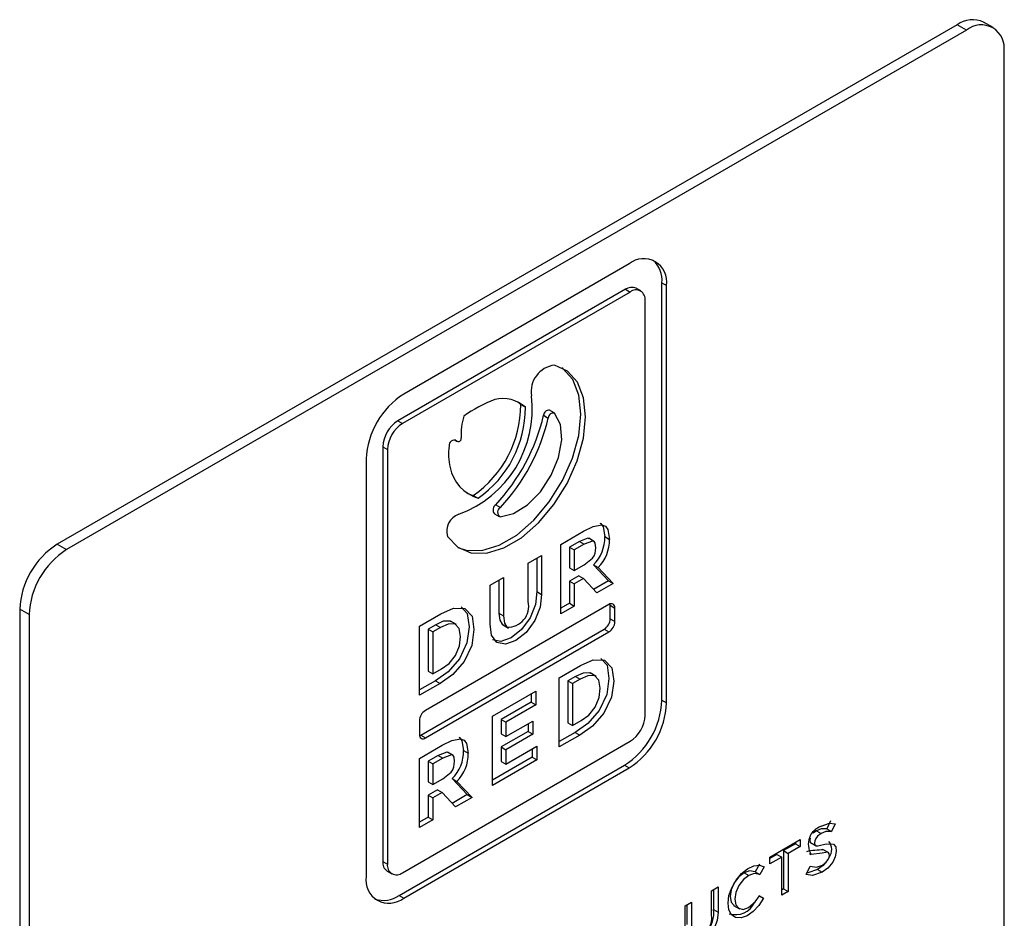
# Model space of a CAD drawing. Units: inches. Extents: x 0.2 to 10.9, y 0.2 to 8.2.
# Drawn here: x 4.4 to 4.4, y 5.1 to 5.2 of the extents above; entities that cross this region are included whole.
import ezdxf

# ---------------------------------------------------------------- set-up
doc = ezdxf.new("R2010")
doc.units = ezdxf.units.IN
doc.header["$MEASUREMENT"] = 0

msp = doc.modelspace()

# ---------------------------------------------------------------- linework, layer by layer
at = {"color": 7, "linetype": 'Continuous', "lineweight": 25}
for p, q in [((4.444188055898824, 5.207124653049189), (4.377896795162584, 5.1688555228075)), ((4.444878589864826, 5.206726016275838), (4.444188055898824, 5.207124653049189)), ((4.446831556139506, 5.206919407098085), (4.446141022173504, 5.207318043871435)), ((4.444878589864826, 5.206726016275838), (4.378587329128587, 5.168456886034149)), ((4.447640725728836, 5.128580249708524), (4.447640725728836, 5.205130950822813)), ((4.420024565744753, 5.189505333682381), (4.403421393679288, 5.179920526467347)), ((4.422441434625762, 5.157363464516027), (4.422441434625762, 5.188109586616032)), ((4.422441434625762, 5.188109586616032), (4.422786701608763, 5.187910268229357)), ((4.419753389630298, 5.187631733962809), (4.402983797852951, 5.177950854693056)), ((4.420098656613298, 5.187432415576134), (4.403329064835952, 5.17775153630638)), ((4.419753389630298, 5.187631733962809), (4.420098656613298, 5.187432415576134)), ((4.420879843123171, 5.187509771905032), (4.420534576140169, 5.187709090291707)), ((4.422786701608763, 5.157164146129351), (4.422786701608763, 5.187910268229357)), ((4.421203510958903, 5.156253218606985), (4.421203510958903, 5.186794389394923)), ((4.412040840604731, 5.179140442390206), (4.412386107587732, 5.178941124003531)), ((4.414503375282218, 5.17852622973553), (4.414158108299218, 5.178725548122205)), ((4.402983797852951, 5.177950854693056), (4.403329064835952, 5.17775153630638)), ((4.413729276791365, 5.178352698016779), (4.414074543774366, 5.178153379630104)), ((4.407126965222604, 5.17655437917449), (4.407361273336928, 5.176419115979248)), ((4.407176700279729, 5.176562352987056), (4.407315611696687, 5.176482161132978)), ((4.401878943507347, 5.176037190837123), (4.401878943507347, 5.145496020049184)), ((4.401878943507347, 5.176037190837123), (4.402224210490348, 5.175837872450448)), ((4.402224210490348, 5.175837872450448), (4.402224210490348, 5.14529670166251)), ((4.400659257815278, 5.175136366827514), (4.400659257815278, 5.144390244727509)), ((4.408550009136389, 5.172451256653715), (4.40889527611939, 5.172251938267039)), ((4.410201210926084, 5.171769043873452), (4.410546477909087, 5.171569725486775)), ((4.410099143805833, 5.171106821999453), (4.410444410788834, 5.170907503612779)), ((4.414996674079058, 5.168840141763688), (4.416672594725836, 5.169807630159504)), ((4.417478576471442, 5.16904542418142), (4.417046992742691, 5.169294572164765)), ((4.418237438174316, 5.169416251934829), (4.418582705157317, 5.169216933548153)), ((4.377896795162584, 5.1688555228075), (4.378587329128587, 5.168456886034149)), ((4.414996674079058, 5.163736761689403), (4.414996674079058, 5.168840141763688)), ((4.416377641954392, 5.169057784852416), (4.415638480446424, 5.16863107599662)), ((4.415638480446424, 5.16863107599662), (4.415638480446424, 5.167119393759753)), ((4.415638480446424, 5.16863107599662), (4.415983747429426, 5.168431757609945)), ((4.416722908937393, 5.168858466465741), (4.415983747429426, 5.168431757609945)), ((4.415983747429426, 5.168431757609945), (4.415983747429426, 5.166920075373078)), ((4.416377641954392, 5.169057784852416), (4.416722908937393, 5.168858466465741)), ((4.4125894770947, 5.167450496524049), (4.413576550445068, 5.168020321840143)), ((4.413231283462067, 5.167821003453469), (4.413231283462067, 5.165365296827788)), ((4.413576550445068, 5.168020321840143), (4.413576550445068, 5.165165978441113)), ((4.4125894770947, 5.164632070103393), (4.4125894770947, 5.167450496524049)), ((4.415638480446424, 5.167119393759753), (4.415983747429426, 5.166920075373078)), ((4.415983747429426, 5.166920075373078), (4.416704612860463, 5.167336222128482)), ((4.417395818635541, 5.167345822741511), (4.41851553854365, 5.166166795678657)), ((4.417395818635541, 5.167345822741511), (4.417741085618542, 5.167146504354835)), ((4.417741085618542, 5.167146504354835), (4.418860805526651, 5.165967477291981)), ((4.409788347716733, 5.165833438954188), (4.410775421067101, 5.166403264270282)), ((4.4104301540841, 5.166203945883606), (4.4104301540841, 5.1637841562363)), ((4.410775421067101, 5.166403264270282), (4.410775421067101, 5.163584837849625)), ((4.416320924115909, 5.166527755962481), (4.415638480446424, 5.166133789617897)), ((4.41666619109891, 5.166328437575806), (4.415983747429426, 5.165934471231221)), ((4.416320924115909, 5.166527755962481), (4.41666619109891, 5.166328437575806)), ((4.417646860822352, 5.165266681931039), (4.41666619109891, 5.166328437575806)), ((4.409788347716733, 5.162979095555156), (4.409788347716733, 5.165833438954188)), ((4.415638480446424, 5.166133789617897), (4.415638480446424, 5.164505905392173)), ((4.415638480446424, 5.166133789617897), (4.415983747429426, 5.165934471231221)), ((4.415983747429426, 5.165934471231221), (4.415983747429426, 5.164306587005496)), ((4.41851553854365, 5.166166795678657), (4.417406714128812, 5.16552668496911)), ((4.418860805526651, 5.165967477291981), (4.417646860822352, 5.165266681931039)), ((4.41851553854365, 5.166166795678657), (4.418860805526651, 5.165967477291981)), ((4.413231283462067, 5.165365296827788), (4.413576550445068, 5.165165978441113)), ((4.375825193264578, 5.163672726394317), (4.375134659298575, 5.164071363167667)), ((4.375134659298575, 5.164071363167667), (4.375134659298575, 5.087520662053378)), ((4.418534921624287, 5.164413854669421), (4.40501894830667, 5.156611249356285)), ((4.415638480446424, 5.164505905392173), (4.414996674079058, 5.164135398462753)), ((4.415983747429426, 5.164306587005496), (4.414996674079058, 5.163736761689403)), ((4.415638480446424, 5.164505905392173), (4.415983747429426, 5.164306587005496)), ((4.418631596379528, 5.16335727059215), (4.418631596379528, 5.164357962583613)), ((4.418631596379528, 5.164357962583613), (4.418976863362529, 5.164158644196937)), ((4.418976863362529, 5.163157952205474), (4.418976863362529, 5.164158644196937)), ((4.375825193264578, 5.163672726394317), (4.375825193264578, 5.087122025280028)), ((4.404589169392874, 5.162832017194882), (4.406151654362686, 5.163734020568273)), ((4.4104301540841, 5.1637841562363), (4.410775421067101, 5.163584837849625)), ((4.418631596379528, 5.16335727059215), (4.418976863362529, 5.163157952205474)), ((4.404589169392874, 5.157728637120595), (4.404589169392874, 5.162832017194882)), ((4.404673681323669, 5.15478919973664), (4.418189654641286, 5.162591805049777)), ((4.405780772871984, 5.162925553200527), (4.40523097576024, 5.162608162083777)), ((4.40523097576024, 5.162608162083777), (4.40523097576024, 5.159505568981277)), ((4.40523097576024, 5.162608162083777), (4.405576242743241, 5.162408843697102)), ((4.406126039854985, 5.162726234813851), (4.405576242743241, 5.162408843697102)), ((4.405780772871984, 5.162925553200527), (4.406126039854985, 5.162726234813851)), ((4.407298531253386, 5.162932574903373), (4.406866947524635, 5.163181722886717)), ((4.410676236318807, 5.162958570833889), (4.411021503301808, 5.162759252447214)), ((4.410700259183434, 5.162935156699819), (4.411131842912186, 5.162686008716475)), ((4.418189654641286, 5.162591805049777), (4.418534921624287, 5.162392486663101)), ((4.40501894830667, 5.154589881349964), (4.418534921624287, 5.162392486663101)), ((4.405576242743241, 5.162408843697102), (4.405576242743241, 5.159306250594601)), ((4.405576242743241, 5.159306250594601), (4.406201968574244, 5.159667474427973)), ((4.414879579186706, 5.159025608524082), (4.416442064156519, 5.159927611897473)), ((4.40523097576024, 5.159505568981277), (4.405576242743241, 5.159306250594601)), ((4.414879579186706, 5.153922228449796), (4.414879579186706, 5.159025608524082)), ((4.416071182665816, 5.159119144529727), (4.415521385554073, 5.158801753412977)), ((4.416071182665816, 5.159119144529727), (4.416416449648818, 5.158919826143051)), ((4.417588941047219, 5.159126166232572), (4.417157357318468, 5.159375314215917)), ((4.405755158364282, 5.158800384999568), (4.404589169392874, 5.158127273893947)), ((4.406100425347283, 5.158601066612893), (4.404589169392874, 5.157728637120595)), ((4.405755158364282, 5.158800384999568), (4.406100425347283, 5.158601066612893)), ((4.415521385554073, 5.158801753412977), (4.415521385554073, 5.155699160310477)), ((4.415521385554073, 5.158801753412977), (4.415866652537074, 5.158602435026301)), ((4.416416449648818, 5.158919826143051), (4.415866652537074, 5.158602435026301)), ((4.415866652537074, 5.158602435026301), (4.415866652537074, 5.155499841923802)), ((4.409968564074493, 5.156190539845935), (4.413155740675681, 5.158030457734047)), ((4.412810473692679, 5.157831139347371), (4.412810473692679, 5.157215649672509)), ((4.413155740675681, 5.158030457734047), (4.413155740675681, 5.157016331285835)), ((4.412810473692679, 5.157215649672509), (4.41061037044186, 5.155945557100492)), ((4.413155740675681, 5.157016331285835), (4.410955637424861, 5.155746238713816)), ((4.412810473692679, 5.157215649672509), (4.413155740675681, 5.157016331285835)), ((4.422441434625762, 5.157363464516027), (4.422786701608763, 5.157164146129351)), ((4.409968564074493, 5.151087159771648), (4.409968564074493, 5.156190539845935)), ((4.404577006568429, 5.155845783813912), (4.404577006568429, 5.154845091822448)), ((4.41061037044186, 5.155945557100492), (4.41061037044186, 5.154893400910472)), ((4.41061037044186, 5.155945557100492), (4.410955637424861, 5.155746238713816)), ((4.410955637424861, 5.154694082523796), (4.412934358144828, 5.155836373681082)), ((4.410955637424861, 5.155746238713816), (4.410955637424861, 5.154694082523796)), ((4.412589091161827, 5.155637055294407), (4.412589091161828, 5.155064877269938)), ((4.412934358144828, 5.155836373681082), (4.412934358144828, 5.154865558883262)), ((4.415521385554073, 5.155699160310477), (4.415866652537074, 5.155499841923802)), ((4.415866652537074, 5.155499841923802), (4.416492378368076, 5.155861065757174)), ((4.404673681323669, 5.15478919973664), (4.40501894830667, 5.154589881349964)), ((4.412589091161828, 5.155064877269938), (4.41061037044186, 5.153922586112652)), ((4.41061037044186, 5.154893400910472), (4.410955637424861, 5.154694082523796)), ((4.412934358144828, 5.154865558883262), (4.410955637424861, 5.153723267725976)), ((4.412589091161828, 5.155064877269938), (4.412934358144828, 5.154865558883262)), ((4.416045568158114, 5.154993976328768), (4.414879579186707, 5.154320865223148)), ((4.416390835141115, 5.154794657942092), (4.414879579186706, 5.153922228449796)), ((4.416045568158114, 5.154993976328768), (4.416390835141115, 5.154794657942092)), ((4.403329064835952, 5.144658675481298), (4.420098656613298, 5.154339554751052)), ((4.404589169392874, 5.153085081397777), (4.406265090039652, 5.154052569793594)), ((4.41061037044186, 5.153922586112652), (4.41061037044186, 5.152864091632329)), ((4.41061037044186, 5.153922586112652), (4.410955637424861, 5.153723267725976)), ((4.410955637424861, 5.152664773245654), (4.413225265768014, 5.153975001799158)), ((4.413225265768014, 5.153975001799158), (4.413225265768014, 5.152967213641247)), ((4.405970137268208, 5.153302724486506), (4.40523097576024, 5.152876015630709)), ((4.405970137268208, 5.153302724486506), (4.40631540425121, 5.153103406099831)), ((4.407071071785259, 5.153290363815509), (4.406639488056507, 5.153539511798854)), ((4.407829933488132, 5.153661191568918), (4.408175200471133, 5.153461873182242)), ((4.412879998785013, 5.153166532027922), (4.409968564074493, 5.151485796545)), ((4.410955637424861, 5.153723267725976), (4.410955637424861, 5.152664773245654)), ((4.412879998785013, 5.153775683412483), (4.412879998785013, 5.153166532027922)), ((4.412879998785013, 5.153166532027922), (4.413225265768014, 5.152967213641247)), ((4.403076126696287, 5.14299449766116), (4.419679298761753, 5.152579304876194)), ((4.404589169392874, 5.147981701323492), (4.404589169392874, 5.153085081397777)), ((4.40523097576024, 5.152876015630709), (4.40523097576024, 5.151364333393842)), ((4.40523097576024, 5.152876015630709), (4.405576242743241, 5.152676697244034)), ((4.40631540425121, 5.153103406099831), (4.405576242743241, 5.152676697244034)), ((4.405576242743241, 5.152676697244034), (4.405576242743241, 5.151165015007167)), ((4.413225265768014, 5.152967213641247), (4.409968564074493, 5.151087159771648)), ((4.41061037044186, 5.152864091632329), (4.410955637424861, 5.152664773245654)), ((4.419679298761753, 5.152579304876194), (4.420024565744753, 5.152379986489519)), ((4.403421393679288, 5.142795179274485), (4.420024565744753, 5.152379986489519)), ((4.40523097576024, 5.151364333393842), (4.405576242743241, 5.151165015007167)), ((4.405576242743241, 5.151165015007167), (4.40629710817428, 5.151581161762572)), ((4.406988313949356, 5.1515907623756), (4.408108033857467, 5.150411735312747)), ((4.406988313949356, 5.1515907623756), (4.407333580932359, 5.151391443988924)), ((4.407333580932359, 5.151391443988924), (4.408453300840468, 5.150212416926071)), ((4.405913419429726, 5.15077269559657), (4.40523097576024, 5.150378729251986)), ((4.40523097576024, 5.150378729251986), (4.40523097576024, 5.148750845026262)), ((4.40523097576024, 5.150378729251986), (4.405576242743241, 5.15017941086531)), ((4.406258686412727, 5.150573377209895), (4.405576242743241, 5.15017941086531)), ((4.405913419429726, 5.15077269559657), (4.406258686412727, 5.150573377209895)), ((4.407239356136169, 5.149511621565128), (4.406258686412727, 5.150573377209895)), ((4.408108033857467, 5.150411735312747), (4.406999209442628, 5.1497716246032)), ((4.408108033857467, 5.150411735312747), (4.408453300840468, 5.150212416926071)), ((4.405576242743241, 5.15017941086531), (4.405576242743241, 5.148551526639586)), ((4.408453300840468, 5.150212416926071), (4.407239356136169, 5.149511621565128)), ((4.40523097576024, 5.148750845026262), (4.404589169392874, 5.148380338096842)), ((4.405576242743241, 5.148551526639586), (4.404589169392874, 5.147981701323492)), ((4.40523097576024, 5.148750845026262), (4.405576242743241, 5.148551526639586)), ((4.434851991959489, 5.148472717751267), (4.434592736549392, 5.1479007641974)), ((4.435197258942489, 5.148273399364591), (4.434938003532394, 5.147701445810726)), ((4.433817943431603, 5.147757670766471), (4.433594363559533, 5.147583217636673)), ((4.433817943431603, 5.147757670766471), (4.434163210414605, 5.147558352379796)), ((4.434592736549392, 5.1479007641974), (4.434938003532394, 5.147701445810726)), ((4.430391260727728, 5.145816873728601), (4.432619311236058, 5.147103099908967)), ((4.432274044253057, 5.146790178801123), (4.431402327667732, 5.146286947527994)), ((4.432274044253057, 5.146903781522291), (4.432274044253057, 5.146790178801123)), ((4.432274044253057, 5.146790178801123), (4.432619311236058, 5.146590860414448)), ((4.432619311236058, 5.147103099908967), (4.432619311236058, 5.146590860414448)), ((4.433378994109234, 5.146890585091523), (4.433810577837986, 5.146641437108179)), ((4.430917710330052, 5.146007183893888), (4.430391260727728, 5.145703271007434)), ((4.430917710330052, 5.146007183893888), (4.431262977313053, 5.145807865507213)), ((4.431402327667732, 5.146286947527994), (4.431402327667732, 5.143481989974227)), ((4.431402327667732, 5.146286947527994), (4.431747594650734, 5.146087629141319)), ((4.432619311236058, 5.146590860414448), (4.431747594650734, 5.146087629141319)), ((4.431747594650734, 5.146087629141319), (4.431747594650734, 5.143282671587553)), ((4.43330411059202, 5.146082384352905), (4.433430040871832, 5.14600968634979)), ((4.434735644932986, 5.146122515676316), (4.434304061204235, 5.146371663659661)), ((4.401878943507347, 5.145496020049184), (4.402224210490348, 5.14529670166251)), ((4.4296271203366, 5.145286174833386), (4.429319105881485, 5.144719032391545)), ((4.430391260727728, 5.145304634234082), (4.430391260727728, 5.145816873728601)), ((4.431262977313053, 5.145807865507213), (4.430391260727728, 5.145304634234082)), ((4.431262977313053, 5.143002907953445), (4.431262977313053, 5.145807865507213)), ((4.402202611343079, 5.144780637539077), (4.402547878326081, 5.1445813191524)), ((4.428501499943681, 5.144654907511212), (4.428846766926682, 5.144455589124537)), ((4.429319105881485, 5.144719032391545), (4.429664372864487, 5.144519714004869)), ((4.429972387319602, 5.145086856446711), (4.429664372864487, 5.144519714004869)), ((4.433059591054193, 5.14453857752177), (4.433364037774306, 5.145136619463602)), ((4.433910704541637, 5.144892279474434), (4.43425597152464, 5.144692961087759)), ((4.403076126696287, 5.14299449766116), (4.403421393679288, 5.142795179274485)), ((4.426093405582685, 5.143335774765045), (4.426578022920366, 5.143615538399152)), ((4.426093405582685, 5.141499677702923), (4.426093405582685, 5.143335774765045)), ((4.426232755937365, 5.143416220012476), (4.426232755937365, 5.141954727039645)), ((4.426578022920366, 5.143615538399152), (4.426578022920366, 5.141755408652969)), ((4.429586091384085, 5.142979384337635), (4.429931358367086, 5.14278006595096)), ((4.42961918155447, 5.14296995344755), (4.429931358367086, 5.14278006595096)), ((4.431402327667732, 5.143481989974227), (4.431262977313053, 5.143401544726797)), ((4.431747594650734, 5.143282671587553), (4.431262977313053, 5.143002907953445)), ((4.431402327667732, 5.143481989974227), (4.431747594650734, 5.143282671587553)), ((4.424144827649459, 5.142210884668152), (4.424630039609641, 5.142490991570522)), ((4.424284772626638, 5.142291673183847), (4.424284772626638, 5.140854212895074)), ((4.424630039609641, 5.142490991570522), (4.424630039609641, 5.140654894508399)), ((4.427725803805799, 5.142255313488866), (4.428157387534552, 5.142006165505521)), ((4.424144827649459, 5.14035075492197), (4.424144827649459, 5.142210884668152)), ((4.426232755937365, 5.141954727039645), (4.426578022920366, 5.141755408652969))]:
    msp.add_line(p, q, dxfattribs=at)
at = {"color": 7, "linetype": 'Continuous', "lineweight": 25, "flags": 128}
for points in [[(4.406651592271781, 5.169427609068963), (4.407399565955343, 5.168636560333032), (4.408378101711251, 5.16821934957759), (4.409530950710407, 5.168199959182779), (4.410791844136427, 5.168579503759893), (4.412088302492879, 5.169336166080563), (4.413345801916849, 5.170426451188877), (4.414492058008137, 5.17178768660674), (4.415461180928182, 5.173341624914045), (4.416197462922641, 5.174998941617791), (4.416658580550776, 5.176664369760721), (4.416818027549017, 5.178242176118554), (4.416666638481249, 5.179641664199478), (4.416213115592384, 5.180782387718911), (4.415483528580247, 5.181598774865191), (4.414519816040245, 5.182043897541113)], [(4.407418444877591, 5.168623473760788), (4.40803283472825, 5.168418667964265), (4.409185683727405, 5.168399277569454), (4.410446577153427, 5.168778822146569), (4.411743035509877, 5.169535484467239), (4.413000534933847, 5.170625769575552), (4.414146791025135, 5.171987004993416), (4.41511591394518, 5.17354094330072), (4.41585219593964, 5.175198260004466), (4.416313313567775, 5.176863688147398), (4.416472760566015, 5.17844149450523), (4.416321371498248, 5.179840982586152), (4.415867848609383, 5.180981706105586), (4.415138261597247, 5.181798093251865), (4.415057390829053, 5.181855950031523)], [(4.412040840604731, 5.179140442390206), (4.411817943704844, 5.179327636364234), (4.411779984808196, 5.179354961010369)], [(4.410530763476408, 5.17088627284791), (4.411514227206323, 5.171115235030141), (4.412539822226836, 5.171750890086492), (4.413499057267057, 5.172725996051541), (4.414290460862605, 5.173937402575215), (4.414830315386007, 5.175256962551992), (4.415061513009937, 5.176545088000233), (4.414959596786433, 5.177665516200105), (4.414535347794176, 5.178499724072897)], [(4.408069868548561, 5.17262526762538), (4.408188152172048, 5.172572381578819), (4.408550009136389, 5.172451256653715)], [(4.416672594725836, 5.169807630159504), (4.417365597388144, 5.17015109886426), (4.418022532332605, 5.170280365766122), (4.418287987923711, 5.17017687496804), (4.418466367762251, 5.169936749683253), (4.418582705157317, 5.169216933548153)], [(4.417879785893602, 5.170400729278881), (4.417942720940711, 5.170376193354715), (4.41812110077925, 5.170136068069928), (4.418237438174316, 5.169416251934829)], [(4.417086060697582, 5.169261435380339), (4.41699471321814, 5.169293718479419), (4.416377641954392, 5.169057784852416)], [(4.416704612860463, 5.167336222128482), (4.417319411885892, 5.167820720867738), (4.417440046060424, 5.168006536701859), (4.417519936591569, 5.168209123548867), (4.417577078966221, 5.168598488504243), (4.417536961985765, 5.168935054649006), (4.41746203853211, 5.169051263476206), (4.417339980201142, 5.169094400092743), (4.416722908937393, 5.168858466465741)], [(4.413576550445068, 5.165165978441113), (4.413471521396933, 5.164219956331861), (4.413087268873004, 5.163227736581704), (4.412445391632503, 5.162364789695463), (4.411684186079033, 5.161773796850631), (4.410923224859644, 5.161487496505816), (4.410281509596674, 5.16160971352703), (4.409894903711173, 5.162155524294445), (4.409788347716733, 5.162979095555156)], [(4.413231283462067, 5.165365296827788), (4.413126254413932, 5.164419274718537), (4.412742001890003, 5.16342705496838), (4.412100124649502, 5.162564108082139), (4.411338919096032, 5.161973115237307), (4.410577957876644, 5.161686814892492), (4.409964662446987, 5.161803619252403)], [(4.407654716888678, 5.16424671827049), (4.408108402764888, 5.163756397605498), (4.408253144372632, 5.162769128428384), (4.408082640413459, 5.161604842670058), (4.407534210442434, 5.160414423109843), (4.406690830479931, 5.15945941221159), (4.405755158364282, 5.158800384999568)], [(4.406151654362686, 5.163734020568273), (4.407086066338871, 5.16414388432479), (4.407919967887685, 5.164133877097541), (4.408453669747889, 5.163557079218823), (4.408598411355634, 5.162569810041709), (4.408427907396461, 5.161405524283382), (4.407879477425436, 5.160215104723168), (4.407036097462933, 5.159260093824915), (4.406100425347283, 5.158601066612893)], [(4.418631596379528, 5.164357962583613), (4.41862310459295, 5.164452622385773), (4.418622764123181, 5.164454382394148)], [(4.4104301540841, 5.1637841562363), (4.410496718810334, 5.163254106179097), (4.410676236318807, 5.162958570833889)], [(4.410775421067101, 5.163584837849625), (4.410841985793336, 5.163054787792421), (4.411021503301808, 5.162759252447214)], [(4.406893831857549, 5.163134212253096), (4.406842393626284, 5.163189076491285), (4.406339169066382, 5.163177893784948), (4.405780772871984, 5.162925553200527)], [(4.406201968574244, 5.159667474427973), (4.406758459948233, 5.160071790821775), (4.407245448881576, 5.160667538775217), (4.407534802033681, 5.161384098396586), (4.407604924442894, 5.162066991547521), (4.407507856814155, 5.162648235458537), (4.407187660609284, 5.16298975810461), (4.406684436049384, 5.162978575398272), (4.406126039854985, 5.162726234813851)], [(4.41794512668251, 5.16044030959969), (4.418398812558721, 5.159949988934699), (4.418543554166464, 5.158962719757585), (4.418373050207291, 5.157798433999258), (4.417824620236266, 5.156608014439044), (4.416981240273763, 5.155653003540791), (4.416045568158114, 5.154993976328768)], [(4.416442064156519, 5.159927611897473), (4.417376476132703, 5.160337475653988), (4.418210377681518, 5.160327468426741), (4.418744079541722, 5.159750670548022), (4.418888821149466, 5.158763401370909), (4.418718317190293, 5.157599115612583), (4.418169887219268, 5.156408696052368), (4.417326507256765, 5.155453685154115), (4.416390835141115, 5.154794657942092)], [(4.417184241651381, 5.159327803582296), (4.417132803420116, 5.159382667820485), (4.416629578860215, 5.159371485114147), (4.416071182665816, 5.159119144529727)], [(4.416492378368076, 5.155861065757174), (4.417048869742066, 5.156265382150975), (4.417535858675408, 5.156861130104417), (4.417825211827513, 5.157577689725787), (4.417895334236726, 5.158260582876721), (4.417798266607988, 5.158841826787738), (4.417478070403117, 5.15918334943381), (4.416974845843217, 5.159172166727472), (4.416416449648818, 5.158919826143051)], [(4.404585838824827, 5.154748672012039), (4.404587462767643, 5.154749232825405), (4.404673681323669, 5.15478919973664)], [(4.407472281207419, 5.15464566891297), (4.407535216254526, 5.154621132988805), (4.407713596093066, 5.154381007704017), (4.407829933488132, 5.153661191568918)], [(4.406265090039652, 5.154052569793594), (4.406958092701959, 5.15439603849835), (4.407615027646421, 5.154525305400211), (4.407880483237528, 5.154421814602129), (4.408058863076068, 5.154181689317342), (4.408175200471133, 5.153461873182242)], [(4.406678556011398, 5.153506375014428), (4.406587208531956, 5.153538658113508), (4.405970137268208, 5.153302724486506)], [(4.40629710817428, 5.151581161762572), (4.406911907199709, 5.152065660501827), (4.40703254137424, 5.152251476335948), (4.407112431905386, 5.152454063182956), (4.407169574280037, 5.152843428138332), (4.407129457299581, 5.153179994283096), (4.407054533845926, 5.153296203110296), (4.406932475514958, 5.153339339726832), (4.40631540425121, 5.153103406099831)], [(4.434181643712112, 5.14808603972727), (4.434780955554909, 5.148306253713099), (4.435197258942489, 5.148273399364591)], [(4.434163210414605, 5.147558352379796), (4.433890439740677, 5.147345517041162), (4.433772118329208, 5.147193464849567), (4.433696934891431, 5.147016666687928), (4.433681337712088, 5.146848711062049), (4.433717044173774, 5.146715048601523), (4.433809255613549, 5.146649440211431), (4.433932368417243, 5.146645823905546), (4.434533262769361, 5.146788655252432), (4.435084804895476, 5.146776465904953), (4.435245134064962, 5.146562463547734), (4.435283092863292, 5.14622651530247), (4.435215577831165, 5.145836392846859), (4.435030207594897, 5.145440559784491), (4.43466832579489, 5.144997562834911), (4.43425597152464, 5.144692961087759)], [(4.434592736549392, 5.1479007641974), (4.434179943561288, 5.147905500169667), (4.433817943431603, 5.147757670766471)], [(4.434938003532394, 5.147701445810726), (4.434525210544289, 5.147706181782991), (4.434163210414605, 5.147558352379796)], [(4.43335159809154, 5.147215233263067), (4.433336070729086, 5.147048029448725), (4.433371777190772, 5.146914366988198), (4.433427685042111, 5.146874588581866)], [(4.434268458597144, 5.145222022289418), (4.434552588206105, 5.145444742531978), (4.434674515302929, 5.145605094326518), (4.434756495531351, 5.145789071781872), (4.434777601156371, 5.145924045512969), (4.434766014635543, 5.146041872864122), (4.434719093736222, 5.146127399947893), (4.43463986700598, 5.146167220378238), (4.434234610689576, 5.146111423538479), (4.433430040871832, 5.14600968634979)], [(4.429931358367086, 5.14278006595096), (4.429585133150149, 5.142241107316013), (4.429166272480174, 5.14179867168601), (4.428713731307652, 5.141496997320935), (4.428268153026917, 5.141339852097298), (4.427870573828636, 5.14136225041691), (4.427558505130033, 5.141562352712857), (4.427368534384675, 5.141928020616156), (4.427313396787015, 5.142416480713555), (4.427380495156502, 5.142973581538573), (4.427582757238578, 5.143558942388955), (4.427901214432529, 5.144116173633853), (4.428302539570895, 5.14459204019604), (4.428748713567598, 5.144946543925764), (4.429201555080955, 5.145169324685312), (4.429623148459471, 5.145219928917026), (4.429972387319602, 5.145086856446711)], [(4.433364037774306, 5.145136619463602), (4.433837850393409, 5.145068759864905), (4.434268458597144, 5.145222022289418)], [(4.434477370837713, 5.145385782008313), (4.434323058811889, 5.145196881221586), (4.433910704541637, 5.144892279474434)], [(4.428501499943681, 5.144654907511212), (4.428110233101298, 5.144352151689748), (4.427774417348104, 5.143915067867763), (4.427547865668665, 5.143409206858933), (4.427474029817645, 5.142916649626487), (4.427540093780012, 5.142503110571339), (4.427752880039854, 5.142240011429435), (4.42777129279458, 5.142235531387006)], [(4.428846766926682, 5.144455589124537), (4.428455500084299, 5.144152833303073), (4.428119684331105, 5.143715749481087), (4.427893132651667, 5.143209888472258), (4.427819296800647, 5.142717331239812), (4.427885360763013, 5.142303792184663), (4.428098147022856, 5.14204069304276), (4.42842125080205, 5.141962078046705), (4.428809305709168, 5.142094553092852)], [(4.429319105881485, 5.144719032391545), (4.428897851263289, 5.144808769417446), (4.428501499943681, 5.144654907511212)], [(4.429664372864487, 5.144519714004869), (4.429243118246291, 5.14460945103077), (4.428846766926682, 5.144455589124537)], [(4.43425597152464, 5.144692961087759), (4.433541157402889, 5.144452222116081), (4.433059591054193, 5.14453857752177)], [(4.433910704541637, 5.144892279474434), (4.433195890419888, 5.144651540502757), (4.433123688557815, 5.144664487879806)], [(4.428809305709168, 5.142094553092852), (4.429299867105692, 5.142509199231461), (4.42961918155447, 5.14296995344755)], [(4.426578022920366, 5.141755408652969), (4.426510819245364, 5.141145045769713), (4.426264960321517, 5.140504432177686), (4.425852522821569, 5.139945471066271), (4.425361486429928, 5.139563090655714), (4.424870504313441, 5.139378747932444), (4.424457894344808, 5.139461140215513), (4.424212397325372, 5.139818329052594), (4.424144827649459, 5.14035075492197)]]:
    msp.add_lwpolyline(points, dxfattribs=at)
at = {"color": 7, "linetype": 'Continuous', "lineweight": 25}
for centre, radius, start, end in [((4.445332274863084, 5.205527460357325), 0.001964754827737526, 65.6928809538445, 125.6175774752853), ((4.445956841481077, 5.205404103935708), 0.001705895302454443, 350.7859630094849, 129.2032852357487), ((4.421102817361003, 5.188183421342249), 0.001705895302455586, 350.785963009578, 129.203285235711), ((4.420400617023793, 5.188286590358608), 0.002048479145463165, 355.0430396561107, 47.01607576066575), ((4.420211077216002, 5.186992856886061), 0.0007859019310970729, 65.6928809539374, 125.6175774751616), ((4.420529957259798, 5.186903650640081), 0.0006823581209830661, 350.7859630095629, 129.2032852356574), ((4.41475884808002, 5.180108033332151), 0.001950565700400531, 97.03900362110812, 189.7069965955603), ((4.406656195711249, 5.174863472873369), 0.00600314377958289, 122.6054783400436, 177.3945215143257), ((4.404625923674366, 5.17881911143717), 0.00826622372493731, 290.2121601100797, 6.669370886811715), ((4.413845308579137, 5.169900911448284), 0.01030706255384813, 111.1339336897582, 125.5198873253161), ((4.410715682118408, 5.177095554295003), 0.002489266718855836, 47.85174958083525, 103.6295132332395), ((4.403942262286225, 5.179111323295084), 0.008098630668370273, 304.6773045711386, 0.2060107340264294), ((4.404287529269225, 5.178912004908409), 0.00809863066837205, 304.6773045711454, 0.2060107340263842), ((4.414115511871937, 5.178341506011453), 0.0003863972029502478, 83.67084935788415, 178.3401940689194), ((4.414428215859997, 5.178162543600181), 0.0003537907891707333, 72.37345066800712, 181.4842544100503), ((4.404277718665736, 5.175928033255464), 0.002401257511834389, 122.6054783400594, 177.3945215143055), ((4.411518194655126, 5.177028884066971), 0.003872246267161095, 160.9936014121458, 185.1281191006142), ((4.399550644304625, 5.181713639144117), 0.01457153198725057, 316.9632449320062, 346.6645872199325), ((4.399895911287605, 5.181514320757449), 0.01457153198727286, 316.9632449320403, 346.6645872199246), ((4.404622985648735, 5.17572871486879), 0.002401257511831457, 122.6054783400287, 177.3945215143238), ((4.407142172454756, 5.176149322097388), 0.0003753171915253331, 62.47641051951229, 188.718546585641), ((4.407455253903085, 5.176639830961274), 0.0002106174744947322, 228.4699017751678, 11.76366115194665), ((4.410785558878437, 5.175467774197302), 0.004062676090870504, 171.1553987737513, 193.7263394227045), ((4.409733720139999, 5.175082451379986), 0.002952082800034937, 191.3047309330701, 253.4998541234484), ((4.410452426564873, 5.171391347786456), 0.0004536117627498944, 123.6289274076924, 218.8471673191), ((4.410728289531572, 5.171223638165527), 0.0003909372072335971, 117.7144967285239, 239.6511962127855), ((4.407889950659409, 5.169826544996698), 0.001301030887660865, 108.279338440629, 197.8562937646737), ((4.415403248819865, 5.169362064566642), 0.002834707316065567, 314.6616726870875, 1.095314706752193), ((4.415748515802872, 5.169162746179964), 0.002834707316059403, 314.6616726870359, 1.095314706808441), ((4.381131597194542, 5.163798469213526), 0.006003143779578292, 122.6054783400333, 177.3945215143577), ((4.381822131160542, 5.163399832440176), 0.006003143779575709, 122.6054783400164, 177.3945215143565), ((4.411109921987515, 5.164278009867549), 0.001521329013003245, 266.6681277537775, 13.45790340961341), ((4.418707441882888, 5.164202348695), 0.0002729432483930177, 350.7859630094475, 129.2032852358726), ((4.417672086316174, 5.163400933624813), 0.0009605030047319666, 302.6054783399524, 357.3945215143208), ((4.418017353299177, 5.163201615238136), 0.0009605030047295129, 302.6054783399202, 357.3945215144218), ((4.416444496729786, 5.157636358470174), 0.006003143779588294, 302.6054783400853, 357.3945215143119), ((4.416789763712799, 5.157437040083494), 0.006003143779575979, 302.6054783400055, 357.3945215143489), ((4.405536516631784, 5.155802120781249), 0.0009605030047334023, 122.6054783400855, 177.3945215143248), ((4.418804735800517, 5.156362376188643), 0.002401257511831247, 302.6054783399824, 357.3945215143449), ((4.40484642804807, 5.154801387324384), 0.0002729432483921982, 170.7859630092627, 309.2032852358468), ((4.404995744133693, 5.153607004200727), 0.002834707316053278, 314.6616726869718, 1.095314706846741), ((4.405341011116689, 5.153407685814053), 0.002834707316058912, 314.6616726870359, 1.095314706808784), ((4.434632617184444, 5.146748585293135), 0.00141143949077983, 108.633484591589, 211.5678128409986), ((4.433978386459057, 5.146373380071853), 0.0009705132680919106, 323.3811610488502, 37.8895636503308), ((4.434332113228701, 5.140406113638019), 0.005935436001610107, 89.88193942160244, 102.1312164681847), ((4.40262220218792, 5.14540138875426), 0.000749258665766419, 172.7441704143457, 235.9436491922884), ((4.402897764189452, 5.145187440417351), 0.0006823581209823317, 170.7859630094765, 309.2032852356583), ((4.402343142063038, 5.144117091614616), 0.001705895302455035, 170.7859630095478, 309.2032852357307), ((4.401902725617419, 5.144673178544852), 0.002048130757827706, 252.9861413759859, 304.9536206094038), ((4.42786721872907, 5.143098935359818), 0.001528936155476014, 252.0561850197302, 336.1179728989168), ((4.424274575846166, 5.141635092656231), 0.001984095614790031, 265.983653995732, 9.270649839005069), ((4.424891941432239, 5.141268600754484), 0.001223483821269889, 266.9507796068494, 10.88672963754808)]:
    msp.add_arc(centre, radius, start, end, dxfattribs=at)

doc.saveas('drawing.dxf')
